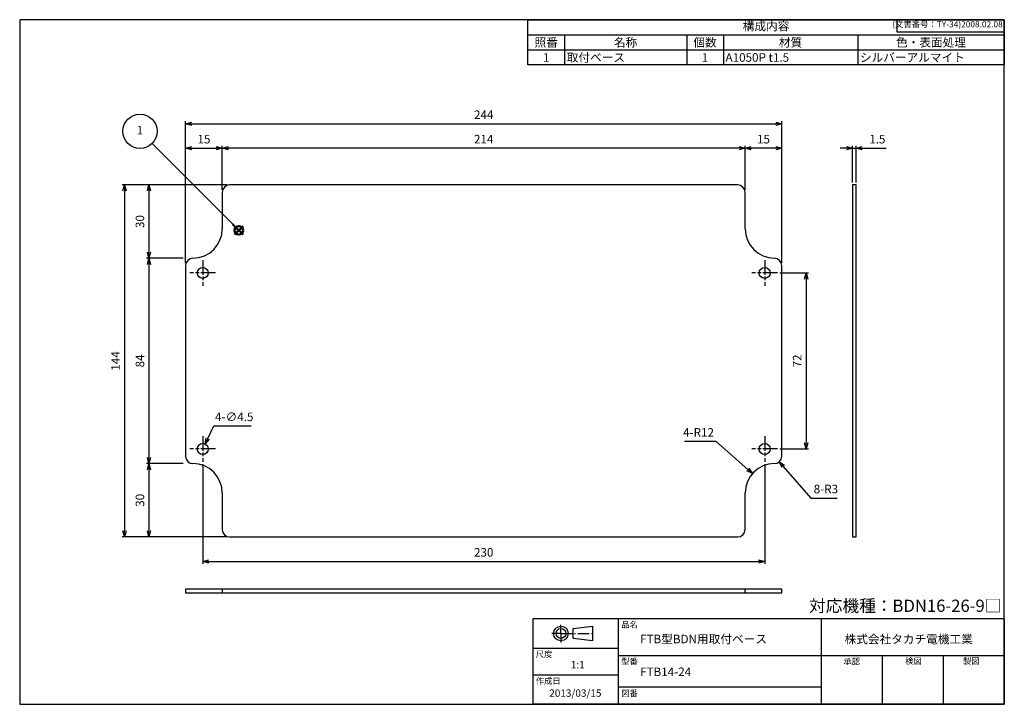
# Model space of a CAD drawing. Units: millimetres. Extents: x 0 to 403, y 0 to 280.
import ezdxf
from ezdxf.enums import TextEntityAlignment as Align

# ---------------------------------------------------------------- set-up
doc = ezdxf.new("R2010")
doc.units = ezdxf.units.MM
for name, pattern in [('AM_ISO08W050', [18, 12, -1.5, 3, -1.5]), ('AM_ISO08W050x2', [9, 6, -0.75, 1.5, -0.75]), ('gen7a', [6.875, 4.75, -0.875, 0.375, -0.875])]:
    doc.linetypes.add(name, pattern=pattern)
doc.layers.add('7A', color=4, linetype='gen7a')
doc.layers.add('RAHM2', color=1, linetype='Continuous')
doc.layers.add('AM_12', color=7, linetype='Continuous', lineweight=50, plot=False)
for name, color, linetype, lineweight in [('AM_5', 3, 'Continuous', 25), ('AM_7', 4, 'AM_ISO08W050', 25), ('取付ﾍﾞｰｽ', 7, 'Continuous', 25)]:
    doc.layers.add(name, color=color, linetype=linetype, lineweight=lineweight)
doc.styles.add('ACISOTS', font='isocp.shx', dxfattribs={"height": 1, "bigfont": 'bigfont.shx'})
doc.styles.get("Standard").update_dxf_attribs({"font": 'ISOCP.SHX', "bigfont": 'EXTFONT.SHX'})
doc.dimstyles.new('AM_ISO$0', dxfattribs={"dimtxt": 3.5, "dimasz": 2.5, "dimexe": 1, "dimexo": 1, "dimgap": 1.5, "dimtad": 1, "dimdsep": 46, "dimtxsty": 'STANDARD', "dimcen": 0, "dimclrd": 256, "dimclre": 256, "dimclrt": 2, "dimadec": 0, "dimazin": 2, "dimtp": 0.1, "dimtm": 0.1, "dimtfac": 0.71, "dimtdec": 3, "dimtmove": 0, "dimatfit": 3, "dimfxl": 1, "dimlwd": -1, "dimlwe": -1, "dimarcsym": 0})
doc.dimstyles.new('AM_ISO$3', dxfattribs={"dimtxt": 3.5, "dimasz": 2.5, "dimexe": 1, "dimexo": 1, "dimgap": 1.5, "dimtad": 1, "dimtoh": 1, "dimdsep": 46, "dimtxsty": 'STANDARD', "dimcen": 0, "dimclrd": 256, "dimclre": 256, "dimclrt": 2, "dimadec": 0, "dimazin": 2, "dimtp": 0.1, "dimtm": 0.1, "dimtfac": 0.71, "dimtdec": 3, "dimtofl": 0, "dimtmove": 0, "dimatfit": 0, "dimfxl": 1, "dimlwd": -1, "dimlwe": -1, "dimarcsym": 0})
doc.dimstyles.new('AM_ISO$4', dxfattribs={"dimtxt": 3.5, "dimasz": 2.5, "dimexe": 1, "dimexo": 1, "dimgap": 1.5, "dimtad": 1, "dimtoh": 1, "dimdsep": 46, "dimtxsty": 'STANDARD', "dimcen": 0, "dimclrd": 256, "dimclre": 256, "dimclrt": 2, "dimadec": 0, "dimazin": 2, "dimtp": 0.1, "dimtm": 0.1, "dimtfac": 0.71, "dimtdec": 3, "dimtofl": 0, "dimtmove": 0, "dimatfit": 0, "dimfxl": 1, "dimlwd": -1, "dimlwe": -1, "dimarcsym": 0})

# ---------------------------------------------------------------- blocks, each defined once
blk = doc.blocks.new('TK-A3')
for p, q in [((359, 280), (359, 275)), ((359, 275), (403, 275))]:
    blk.add_line(p, q)
blk.add_lwpolyline([(0, 0), (403, 0), (403, 280), (0, 280)], close=True)
at = {"insert": (402.36, 276.11), "char_height": 2.5, "width": 43.0784, "attachment_point": 9}
blk.add_mtext('(文書番号：TY-34)2008.02.08', dxfattribs=at)
blk = doc.blocks.new('TK-仕様書')
for p, q in [((0, 35), (-193, 35)), ((-193, 35), (-193, 0)), ((-158, 35), (-158, 0)), ((-75, 35), (-75, 0)), ((0, 35), (0, 0)), ((-176.49, 30.96), (-168.49, 31.96)), ((-176.49, 26.96), (-176.49, 30.96)), ((-168.49, 31.96), (-168.49, 25.96)), ((-168.49, 25.96), (-176.49, 26.96)), ((-193, 23), (-158, 23)), ((-158, 20), (0, 20)), ((-50, 20), (-50, 0)), ((-25, 20), (-25, 0)), ((-193, 12), (-158, 12)), ((-75, 7), (-158, 7)), ((0, 0), (-193, 0))]:
    blk.add_line(p, q)
for radius in [3, 2]:
    blk.add_circle((-181.49, 28.96), radius)
at = {"layer": '7A'}
for q in [(-181.49, 32.53), (-185.21, 28.96), (-181.49, 25.25), (-167.71, 28.96)]:
    blk.add_line((-181.49, 28.96), q, dxfattribs=at)
at = {"insert": (-39.13, 26.64), "char_height": 3.5, "width": 60, "attachment_point": 5}
blk.add_mtext('\\fＭＳ ゴシック|b0|i0|c128|p49;株式会社タカチ電機工業', dxfattribs=at)
for tag, p, height in [('品名', (-149.06, 24.95), 3.5), ('型番', (-149.06, 11.54), 3.5), ('GEN-TITLE-DAT', (-186.26, 3.08), 3), ('図番', (-149.06, 2.06), 3)]:
    blk.add_attdef(tag, p, '', height=height)
for tag, height, p in [('GEN-TITLE-SCA', 3, (-174.61, 15.79)), ('承認', 3.5, (-62.5, 7.73)), ('検図', 3.5, (-37.5, 7.73)), ('製図', 3.5, (-12.5, 7.73))]:
    blk.add_attdef(tag, text='', height=height).set_placement(p, align=Align.MIDDLE)
at = {"layer": 'RAHM2', "char_height": 2.5}
for s, insert, width, attachment_point in [('品名', (-156.8, 33.8), 90, 1), ('尺度', (-191.8, 21.8), 20, 1), ('型番', (-156.8, 18.8), 90, 1), ('承認', (-62.43, 18.8), 17, 2), ('検図', (-37.17, 18.93), 17, 2), ('製図', (-13.5, 18.96), 17, 2), ('作成日', (-191.8, 10.8), 60, 1), ('図番', (-156.8, 5.8), 90, 1)]:
    blk.add_mtext(s, dxfattribs=dict(at, insert=insert, width=width, attachment_point=attachment_point))
blk = doc.blocks.new('_Open30')
at = {"color": 0, "linetype": 'ByBlock', "lineweight": -2}
for p, q in [((-1, 0.27), (0, 0)), ((0, 0), (-1, -0.27)), ((0, 0), (-1, 0))]:
    blk.add_line(p, q, dxfattribs=at)
blk = doc.blocks.new('*D12')
at = {"layer": 'AM_5', "color": 3}
for p, q in [((67.92, 180.44), (67.92, 238.44)), ((311.92, 180.44), (311.92, 238.44)), ((70.42, 237.44), (309.42, 237.44))]:
    blk.add_line(p, q, dxfattribs=at)
at = {"layer": 'Defpoints', "color": 0}
for p in [(311.92, 237.44), (67.92, 179.44), (311.92, 179.44)]:
    blk.add_point(p, dxfattribs=at)
at = {"layer": 'AM_5', "color": 3, "xscale": 2.5, "yscale": 2.5, "zscale": 2.5, "rotation": 180}
blk.add_blockref('_Open30', (67.92, 237.44), dxfattribs=at)
at = {"layer": 'AM_5', "color": 3, "xscale": 2.5, "yscale": 2.5, "zscale": 2.5}
blk.add_blockref('_Open30', (311.92, 237.44), dxfattribs=at)
at = {"layer": 'AM_5', "color": 2, "insert": (189.92, 240.69), "char_height": 3.5, "attachment_point": 5}
blk.add_mtext('244', dxfattribs=at)
blk = doc.blocks.new('*D13')
at = {"layer": 'AM_5', "color": 3}
for p, q in [((84.92, 212.44), (41.92, 212.44)), ((42.92, 209.94), (42.92, 70.94)), ((84.92, 68.44), (41.92, 68.44))]:
    blk.add_line(p, q, dxfattribs=at)
at = {"layer": 'Defpoints', "color": 0}
for p in [(85.92, 212.44), (42.92, 68.44), (85.92, 68.44)]:
    blk.add_point(p, dxfattribs=at)
at = {"layer": 'AM_5', "color": 3, "xscale": 2.5, "yscale": 2.5, "zscale": 2.5}
for p, rotation in [((42.92, 212.44), 90), ((42.92, 68.44), 270)]:
    blk.add_blockref('_Open30', p, dxfattribs=dict(at, rotation=rotation))
at = {"layer": 'AM_5', "color": 2, "insert": (39.67, 140.44), "char_height": 3.5, "attachment_point": 5, "rotation": 90}
blk.add_mtext('144', dxfattribs=at)
blk = doc.blocks.new('*D15')
at = {"layer": 'AM_5', "color": 3}
for p, q in [((338.36, 227.44), (335.86, 227.44)), ((340.86, 213.44), (340.86, 228.44)), ((340.86, 227.44), (342.36, 227.44)), ((342.36, 213.44), (342.36, 228.44)), ((344.86, 227.44), (354.7, 227.44))]:
    blk.add_line(p, q, dxfattribs=at)
at = {"layer": 'Defpoints', "color": 0}
for p in [(342.36, 227.44), (340.86, 212.44), (342.36, 212.44)]:
    blk.add_point(p, dxfattribs=at)
at = {"layer": 'AM_5', "color": 3, "xscale": 2.5, "yscale": 2.5, "zscale": 2.5}
blk.add_blockref('_Open30', (340.86, 227.44), dxfattribs=at)
at = {"layer": 'AM_5', "color": 3, "xscale": 2.5, "yscale": 2.5, "zscale": 2.5, "rotation": 180}
blk.add_blockref('_Open30', (342.36, 227.44), dxfattribs=at)
at = {"layer": 'AM_5', "color": 2, "insert": (351.03, 230.69), "char_height": 3.5, "attachment_point": 5}
blk.add_mtext('1.5', dxfattribs=at)
blk = doc.blocks.new('*D16')
at = {"layer": 'AM_5', "color": 3}
for p, q in [((311.17, 176.44), (322.92, 176.44)), ((321.92, 173.94), (321.92, 106.94)), ((311.17, 104.44), (322.92, 104.44))]:
    blk.add_line(p, q, dxfattribs=at)
at = {"layer": 'Defpoints', "color": 0}
for p in [(310.17, 176.44), (310.17, 104.44), (321.92, 104.44)]:
    blk.add_point(p, dxfattribs=at)
at = {"layer": 'AM_5', "color": 3, "xscale": 2.5, "yscale": 2.5, "zscale": 2.5}
for p, rotation in [((321.92, 176.44), 90), ((321.92, 104.44), 270)]:
    blk.add_blockref('_Open30', p, dxfattribs=dict(at, rotation=rotation))
at = {"layer": 'AM_5', "color": 2, "insert": (318.67, 140.44), "char_height": 3.5, "attachment_point": 5, "rotation": 90}
blk.add_mtext('72', dxfattribs=at)
blk = doc.blocks.new('*D17')
at = {"layer": 'AM_5', "color": 3}
for p, q in [((74.92, 98.19), (74.92, 57.44)), ((304.92, 98.19), (304.92, 57.44)), ((77.42, 58.44), (302.42, 58.44))]:
    blk.add_line(p, q, dxfattribs=at)
at = {"layer": 'Defpoints', "color": 0}
for p in [(74.92, 99.19), (304.92, 99.19), (304.92, 58.44)]:
    blk.add_point(p, dxfattribs=at)
at = {"layer": 'AM_5', "color": 3, "xscale": 2.5, "yscale": 2.5, "zscale": 2.5, "rotation": 180}
blk.add_blockref('_Open30', (74.92, 58.44), dxfattribs=at)
at = {"layer": 'AM_5', "color": 3, "xscale": 2.5, "yscale": 2.5, "zscale": 2.5}
blk.add_blockref('_Open30', (304.92, 58.44), dxfattribs=at)
at = {"layer": 'AM_5', "color": 2, "insert": (189.92, 61.69), "char_height": 3.5, "attachment_point": 5}
blk.add_mtext('230', dxfattribs=at)
blk = doc.blocks.new('*D18')
at = {"layer": 'AM_5', "color": 3}
for p, q in [((67.92, 180.44), (67.92, 228.44)), ((70.42, 227.44), (80.42, 227.44)), ((82.92, 210.44), (82.92, 228.44))]:
    blk.add_line(p, q, dxfattribs=at)
at = {"layer": 'Defpoints', "color": 0}
for p in [(82.92, 227.44), (82.92, 209.44), (67.92, 179.44)]:
    blk.add_point(p, dxfattribs=at)
at = {"layer": 'AM_5', "color": 3, "xscale": 2.5, "yscale": 2.5, "zscale": 2.5, "rotation": 180}
blk.add_blockref('_Open30', (67.92, 227.44), dxfattribs=at)
at = {"layer": 'AM_5', "color": 3, "xscale": 2.5, "yscale": 2.5, "zscale": 2.5}
blk.add_blockref('_Open30', (82.92, 227.44), dxfattribs=at)
at = {"layer": 'AM_5', "color": 2, "insert": (75.42, 230.69), "char_height": 3.5, "attachment_point": 5}
blk.add_mtext('15', dxfattribs=at)
blk = doc.blocks.new('*D19')
at = {"layer": 'AM_5', "color": 3}
for p, q in [((82.92, 210.44), (82.92, 228.44)), ((294.42, 227.44), (85.42, 227.44)), ((296.92, 210.44), (296.92, 228.44))]:
    blk.add_line(p, q, dxfattribs=at)
at = {"layer": 'Defpoints', "color": 0}
for p in [(82.92, 227.44), (82.92, 209.44), (296.92, 209.44)]:
    blk.add_point(p, dxfattribs=at)
at = {"layer": 'AM_5', "color": 3, "xscale": 2.5, "yscale": 2.5, "zscale": 2.5, "rotation": 180}
blk.add_blockref('_Open30', (82.92, 227.44), dxfattribs=at)
at = {"layer": 'AM_5', "color": 3, "xscale": 2.5, "yscale": 2.5, "zscale": 2.5}
blk.add_blockref('_Open30', (296.92, 227.44), dxfattribs=at)
at = {"layer": 'AM_5', "color": 2, "insert": (189.92, 230.69), "char_height": 3.5, "attachment_point": 5}
blk.add_mtext('214', dxfattribs=at)
blk = doc.blocks.new('*D20')
at = {"layer": 'AM_5', "color": 3}
for p, q in [((296.92, 210.44), (296.92, 228.44)), ((309.42, 227.44), (299.42, 227.44)), ((311.92, 180.44), (311.92, 228.44))]:
    blk.add_line(p, q, dxfattribs=at)
at = {"layer": 'Defpoints', "color": 0}
for p in [(296.92, 227.44), (296.92, 209.44), (311.92, 179.44)]:
    blk.add_point(p, dxfattribs=at)
at = {"layer": 'AM_5', "color": 3, "xscale": 2.5, "yscale": 2.5, "zscale": 2.5, "rotation": 180}
blk.add_blockref('_Open30', (296.92, 227.44), dxfattribs=at)
at = {"layer": 'AM_5', "color": 3, "xscale": 2.5, "yscale": 2.5, "zscale": 2.5}
blk.add_blockref('_Open30', (311.92, 227.44), dxfattribs=at)
at = {"layer": 'AM_5', "color": 2, "insert": (304.42, 230.69), "char_height": 3.5, "attachment_point": 5}
blk.add_mtext('15', dxfattribs=at)
blk = doc.blocks.new('*D21')
at = {"layer": 'AM_5', "color": 3}
for p, q in [((84.92, 212.44), (51.92, 212.44)), ((52.92, 209.94), (52.92, 184.94)), ((66.92, 182.44), (51.92, 182.44))]:
    blk.add_line(p, q, dxfattribs=at)
at = {"layer": 'Defpoints', "color": 0}
for p in [(85.92, 212.44), (52.92, 182.44), (67.92, 182.44)]:
    blk.add_point(p, dxfattribs=at)
at = {"layer": 'AM_5', "color": 3, "xscale": 2.5, "yscale": 2.5, "zscale": 2.5}
for p, rotation in [((52.92, 212.44), 90), ((52.92, 182.44), 270)]:
    blk.add_blockref('_Open30', p, dxfattribs=dict(at, rotation=rotation))
at = {"layer": 'AM_5', "color": 2, "insert": (49.67, 197.44), "char_height": 3.5, "attachment_point": 5, "rotation": 90}
blk.add_mtext('30', dxfattribs=at)
blk = doc.blocks.new('*D22')
at = {"layer": 'AM_5', "color": 3}
for p, q in [((66.92, 182.44), (51.92, 182.44)), ((52.92, 179.94), (52.92, 100.94)), ((66.92, 98.44), (51.92, 98.44))]:
    blk.add_line(p, q, dxfattribs=at)
at = {"layer": 'Defpoints', "color": 0}
for p in [(67.92, 182.44), (52.92, 98.44), (67.92, 98.44)]:
    blk.add_point(p, dxfattribs=at)
at = {"layer": 'AM_5', "color": 3, "xscale": 2.5, "yscale": 2.5, "zscale": 2.5}
for p, rotation in [((52.92, 182.44), 90), ((52.92, 98.44), 270)]:
    blk.add_blockref('_Open30', p, dxfattribs=dict(at, rotation=rotation))
at = {"layer": 'AM_5', "color": 2, "insert": (49.67, 140.44), "char_height": 3.5, "attachment_point": 5, "rotation": 90}
blk.add_mtext('84', dxfattribs=at)
blk = doc.blocks.new('*D23')
at = {"layer": 'AM_5', "color": 3}
for p, q in [((66.92, 98.44), (51.92, 98.44)), ((52.92, 95.94), (52.92, 70.94)), ((84.92, 68.44), (51.92, 68.44))]:
    blk.add_line(p, q, dxfattribs=at)
at = {"layer": 'Defpoints', "color": 0}
for p in [(67.92, 98.44), (52.92, 68.44), (85.92, 68.44)]:
    blk.add_point(p, dxfattribs=at)
at = {"layer": 'AM_5', "color": 3, "xscale": 2.5, "yscale": 2.5, "zscale": 2.5}
for p, rotation in [((52.92, 98.44), 90), ((52.92, 68.44), 270)]:
    blk.add_blockref('_Open30', p, dxfattribs=dict(at, rotation=rotation))
at = {"layer": 'AM_5', "color": 2, "insert": (49.67, 83.44), "char_height": 3.5, "attachment_point": 5, "rotation": 90}
blk.add_mtext('30', dxfattribs=at)
blk = doc.blocks.new('*D24')
at = {"layer": 'AM_5', "color": 3}
for p, q in [((76.97, 108.73), (79.43, 113.87)), ((79.43, 113.87), (94.72, 113.87))]:
    blk.add_line(p, q, dxfattribs=at)
at = {"layer": 'Defpoints', "color": 0}
for p in [(75.89, 106.47), (73.95, 102.41)]:
    blk.add_point(p, dxfattribs=at)
at = {"layer": 'AM_5', "color": 3, "xscale": 2.5, "yscale": 2.5, "zscale": 2.5, "rotation": 244.4532100325386}
blk.add_blockref('_Open30', (75.89, 106.47), dxfattribs=at)
at = {"layer": 'AM_5', "color": 2, "insert": (87.82, 117.12), "char_height": 3.5, "attachment_point": 5}
blk.add_mtext('4-∅4.5', dxfattribs=at)
blk = doc.blocks.new('*S27')
at = {"layer": 'AM_12', "color": 4}
for p, q in [((87.91, 192.1), (91.41, 195.6)), ((87.91, 195.6), (91.41, 192.1))]:
    blk.add_line(p, q, dxfattribs=at)
blk.add_circle((89.66, 193.85), 1.75, dxfattribs=at)
blk = doc.blocks.new('*S28')
at = {"layer": 'AM_5', "color": 3}
blk.add_line((54.19, 229.41), (87.19, 196.33), dxfattribs=at)
blk.add_circle((49.24, 234.37), 7, dxfattribs=at)
at = {"layer": 'AM_5', "color": 3, "linetype": 'Continuous'}
blk.add_trace([(86.86, 196.01), (87.51, 196.66), (89.66, 193.85)], dxfattribs=at)
at = {"layer": 'AM_5', "color": 7, "insert": (49.24, 234.37), "char_height": 3.5, "attachment_point": 5, "style": 'ACISOTS'}
blk.add_mtext('1', dxfattribs=at)
blk = doc.blocks.new('*S29')
at = {"color": 7}
for p, q in [((208, 280), (403, 280)), ((208, 261.475), (208, 280)), ((403, 280), (403, 261.475)), ((403, 261.475), (208, 261.475))]:
    blk.add_line(p, q, dxfattribs=at)
at = {"color": 1}
for p, q in [((208, 273.825), (403, 273.825)), ((223, 273.825), (223, 267.65)), ((273, 273.825), (273, 267.65)), ((288, 273.825), (288, 267.65)), ((343, 273.825), (343, 267.65)), ((208, 267.65), (403, 267.65)), ((223, 267.65), (223, 261.475)), ((273, 267.65), (273, 261.475)), ((288, 267.65), (288, 261.475)), ((343, 267.65), (343, 261.475))]:
    blk.add_line(p, q, dxfattribs=at)
at = {"color": 2, "insert": (305.5, 276.913), "char_height": 3.5, "attachment_point": 5, "style": 'ACISOTS'}
blk.add_mtext('構成内容', dxfattribs=at)
at = {"color": 2, "char_height": 3.5, "style": 'ACISOTS'}
for s, insert, width, attachment_point in [('照番', (215.5, 272.475), 13.2, 2), ('名称', (248, 272.475), 48.2, 2), ('個数', (280.5, 272.475), 13.2, 2), ('材質', (315.5, 272.475), 53.2, 2), ('色・表面処理', (373, 272.475), 58.2, 2), ('1', (215.5, 266.3), 13.2, 2), ('取付ベース', (223.9, 266.3), 48.2, 1), ('1', (280.5, 266.3), 13.2, 2), ('A1050P t1.5', (288.9, 266.3), 53.2, 1), ('シルバーアルマイト', (343.9, 266.3), 58.2, 1)]:
    blk.add_mtext(s, dxfattribs=dict(at, insert=insert, width=width, attachment_point=attachment_point))
blk = doc.blocks.new('*D25')
at = {"layer": 'AM_5', "color": 3}
for p, q in [((285.04, 107.49), (272.13, 107.49)), ((298.04, 96.03), (285.04, 107.49))]:
    blk.add_line(p, q, dxfattribs=at)
at = {"layer": 'Defpoints', "color": 0}
for p in [(299.92, 94.38), (308.92, 86.44)]:
    blk.add_point(p, dxfattribs=at)
at = {"layer": 'AM_5', "color": 3, "xscale": 2.5, "yscale": 2.5, "zscale": 2.5, "rotation": 318.595165896816}
blk.add_blockref('_Open30', (299.92, 94.38), dxfattribs=at)
at = {"layer": 'AM_5', "color": 2, "insert": (277.84, 110.74), "char_height": 3.5, "attachment_point": 5}
blk.add_mtext('4-R12', dxfattribs=at)
blk = doc.blocks.new('*D26')
at = {"layer": 'AM_5', "color": 3}
for p, q in [((312.54, 97.3), (323.86, 84.34)), ((323.86, 84.34), (334.6, 84.34))]:
    blk.add_line(p, q, dxfattribs=at)
at = {"layer": 'Defpoints', "color": 0}
for p in [(308.92, 101.44), (310.89, 99.18)]:
    blk.add_point(p, dxfattribs=at)
at = {"layer": 'AM_5', "color": 3, "xscale": 2.5, "yscale": 2.5, "zscale": 2.5, "rotation": 131.1250852580929}
blk.add_blockref('_Open30', (310.89, 99.18), dxfattribs=at)
at = {"layer": 'AM_5', "color": 2, "insert": (329.98, 87.59), "char_height": 3.5, "attachment_point": 5}
blk.add_mtext('8-R3', dxfattribs=at)

msp = doc.modelspace()

# ---------------------------------------------------------------- linework, layer by layer
at = {"layer": 'AM_7', "linetype": 'AM_ISO08W050x2'}
for p, q in [((74.92, 181.691), (74.92, 171.191)), ((304.92, 181.691), (304.92, 171.191)), ((80.17, 176.441), (69.67, 176.441)), ((310.17, 176.441), (299.67, 176.441)), ((74.92, 109.691), (74.92, 99.191)), ((304.92, 109.691), (304.92, 99.191)), ((80.17, 104.441), (69.67, 104.441)), ((310.17, 104.441), (299.67, 104.441))]:
    msp.add_line(p, q, dxfattribs=at)
at = {"layer": '取付ﾍﾞｰｽ'}
for p, q in [((293.92, 212.441), (85.92, 212.441)), ((82.92, 209.441), (82.92, 194.441)), ((296.92, 194.441), (296.92, 209.441)), ((67.92, 179.441), (67.92, 101.441)), ((311.92, 101.441), (311.92, 179.441)), ((82.92, 86.441), (82.92, 71.441)), ((296.92, 71.441), (296.92, 86.441)), ((85.92, 68.441), (293.92, 68.441)), ((82.92, 47.054), (82.92, 45.554)), ((296.92, 45.554), (296.92, 47.054))]:
    msp.add_line(p, q, dxfattribs=at)
for points in [[(340.858, 68.441), (342.358, 68.441), (342.358, 212.441), (340.858, 212.441)], [(67.92, 45.554), (311.92, 45.554), (311.92, 47.054), (67.92, 47.054)]]:
    msp.add_lwpolyline(points, close=True, dxfattribs=at)
for centre in [(74.92, 176.441), (304.92, 176.441), (74.92, 104.441), (304.92, 104.441)]:
    msp.add_circle(centre, 2.25, dxfattribs=at)
for centre, radius, start, end in [((85.92, 209.441), 3, 90, 180), ((293.92, 209.441), 3, 0, 90), ((70.92, 194.441), 12, 270, 0), ((308.92, 194.441), 12, 180, 270), ((70.92, 179.441), 3, 90, 180), ((308.92, 179.441), 3, 0, 90), ((70.92, 101.441), 3, 180, 270), ((308.92, 101.441), 3, 270, 0), ((70.92, 86.441), 12, 0, 90), ((308.92, 86.441), 12, 90, 180), ((85.92, 71.441), 3, 180, 270), ((293.92, 71.441), 3, 270, 0)]:
    msp.add_arc(centre, radius, start, end, dxfattribs=at)

# ---------------------------------------------------------------- block references
at = {"lineweight": 0}
msp.add_blockref('TK-A3', (0, 0), dxfattribs=at)
msp.add_blockref('*S29', (0, 0))
msp.add_blockref('TK-仕様書', (403, 0), dxfattribs=at).add_auto_attribs({'GEN-TITLE-DAT': '2013/03/15', '品名': 'FTB型BDN用取付ベース', '型番': 'FTB14-24', 'GEN-TITLE-SCA': '1:1'})
at = {"layer": 'AM_12'}
msp.add_blockref('*S27', (0, 0), dxfattribs=at)
at = {"layer": 'AM_5'}
msp.add_blockref('*S28', (0, 0), dxfattribs=at)

# ---------------------------------------------------------------- texts
at = {"layer": 'AM_5', "color": 2, "insert": (362.471, 40.304), "char_height": 5, "attachment_point": 5}
msp.add_mtext('{\\C7;対応機種：BDN16-26-9□}', dxfattribs=at)

# ---------------------------------------------------------------- dimensions: what is measured, and where the dimension line sits
at = {"layer": 'AM_5'}
for base, p1, p2, override, picture, middle in [((311.92, 237.441), (67.92, 179.441), (311.92, 179.441), {"dimblk": 'Open30', "dimclrd": 3, "dimclre": 3, "dimtdec": 2, "dimldrblk": 'Open30'}, '*D12', (189.92, 240.692)), ((82.92, 227.441), (67.92, 179.441), (82.92, 209.441), {"dimblk": 'Open30', "dimclrd": 3, "dimclre": 3, "dimtdec": 2, "dimtix": 1, "dimldrblk": 'Open30'}, '*D18', (75.42, 230.691)), ((82.92, 227.441), (296.92, 209.441), (82.92, 209.441), {"dimblk": 'Open30', "dimclrd": 3, "dimclre": 3, "dimtdec": 2, "dimtix": 1, "dimldrblk": 'Open30'}, '*D19', (189.92, 230.692)), ((296.92, 227.441), (311.92, 179.441), (296.92, 209.441), {"dimblk": 'Open30', "dimclrd": 3, "dimclre": 3, "dimtdec": 2, "dimtix": 1, "dimldrblk": 'Open30'}, '*D20', (304.42, 230.691)), ((342.358, 227.441), (340.858, 212.441), (342.358, 212.441), {"dimblk": 'Open30', "dimclrd": 3, "dimclre": 3, "dimtdec": 2, "dimldrblk": 'Open30'}, '*D15', (351.031, 230.691))]:
    dim = msp.add_linear_dim(base=base, p1=p1, p2=p2, dimstyle='AM_ISO$0', override=override, dxfattribs=at)
    dim.commit()
    dim.dimension.update_dxf_attribs({"geometry": picture, "text_midpoint": middle})
for base, p1, p2, angle, override, picture, middle in [((42.92, 68.441), (85.92, 212.441), (85.92, 68.441), 90, {"dimblk": 'Open30', "dimclrd": 3, "dimclre": 3, "dimtdec": 2, "dimldrblk": 'Open30'}, '*D13', (39.67, 140.441)), ((52.92, 182.441), (85.92, 212.441), (67.92, 182.441), 90, {"dimblk": 'Open30', "dimclrd": 3, "dimclre": 3, "dimtdec": 2, "dimtix": 1, "dimldrblk": 'Open30'}, '*D21', (49.67, 197.441)), ((52.92, 98.441), (67.92, 182.441), (67.92, 98.441), 90, {"dimblk": 'Open30', "dimclrd": 3, "dimclre": 3, "dimtdec": 2, "dimtix": 1, "dimldrblk": 'Open30'}, '*D22', (49.67, 140.441)), ((321.92, 104.441), (310.17, 176.441), (310.17, 104.441), 90, {"dimblk": 'Open30', "dimclrd": 3, "dimclre": 3, "dimtdec": 2, "dimldrblk": 'Open30'}, '*D16', (318.67, 140.441)), ((52.92, 68.441), (67.92, 98.441), (85.92, 68.441), 90, {"dimblk": 'Open30', "dimclrd": 3, "dimclre": 3, "dimtdec": 2, "dimtix": 1, "dimldrblk": 'Open30'}, '*D23', (49.67, 83.441)), ((304.92, 58.441), (74.92, 99.191), (304.92, 99.191), 0, {"dimblk": 'Open30', "dimclrd": 3, "dimclre": 3, "dimtdec": 2, "dimldrblk": 'Open30'}, '*D17', (189.92, 61.692))]:
    dim = msp.add_linear_dim(base=base, p1=p1, p2=p2, angle=angle, dimstyle='AM_ISO$0', override=override, dxfattribs=at)
    dim.commit()
    dim.dimension.update_dxf_attribs({"geometry": picture, "text_midpoint": middle})
dim = msp.add_diameter_dim_2p(p1=(73.95, 102.411), p2=(75.89, 106.471), text='4-<>', dimstyle='AM_ISO$3', override={"dimblk": 'Open30', "dimclrd": 3, "dimclre": 3, "dimtdec": 2, "dimldrblk": 'Open30'}, dxfattribs=at)
dim.commit()
dim.dimension.update_dxf_attribs({"geometry": '*D24', "text_midpoint": (87.823, 113.867), "dimtype": 163})
for center, mpoint, text, picture, middle in [((308.92, 86.441), (299.919, 94.378), '4-<>', '*D25', (277.839, 107.495)), ((308.92, 101.441), (310.893, 99.182), '8-<>', '*D26', (329.978, 84.336))]:
    dim = msp.add_radius_dim(center=center, mpoint=mpoint, text=text, dimstyle='AM_ISO$4', override={"dimblk": 'Open30', "dimclrd": 3, "dimclre": 3, "dimtdec": 2, "dimldrblk": 'Open30'}, dxfattribs=at)
    dim.commit()
    dim.dimension.update_dxf_attribs({"geometry": picture, "text_midpoint": middle, "dimtype": 164})

doc.saveas('drawing.dxf')
